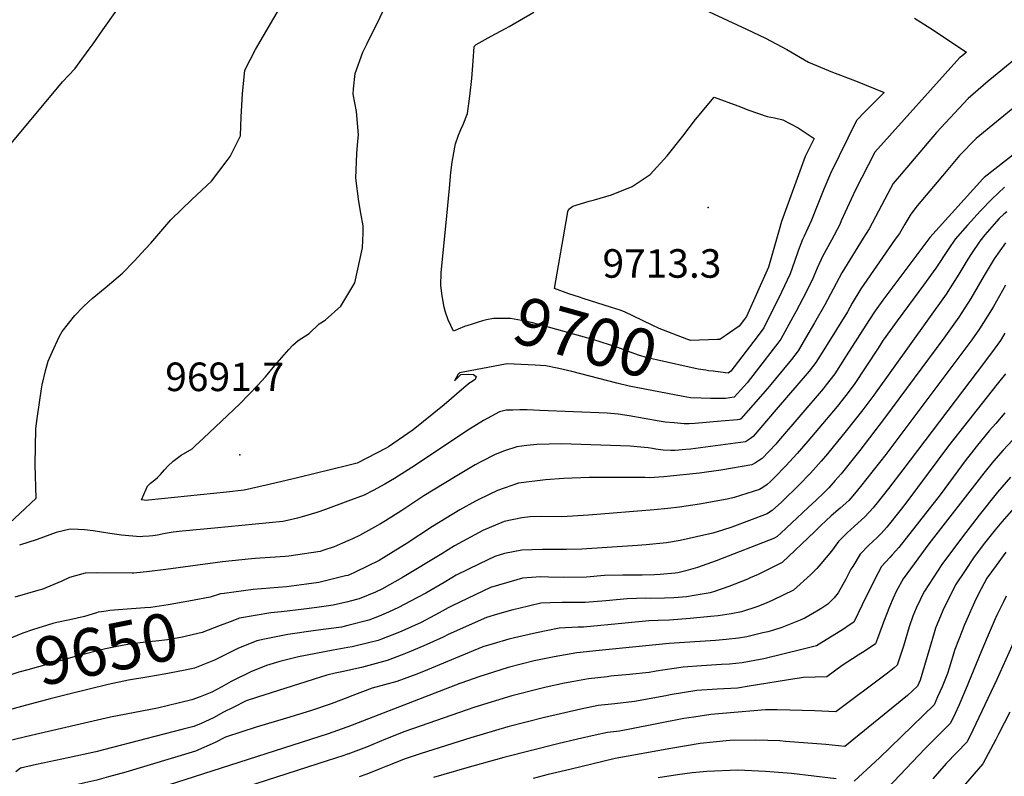
# Model space of a CAD drawing. Units: inches. Extents: x 2609445 to 2614869, y 1491393 to 1496724.
# Drawn here: x 2609801 to 2610397, y 1493877 to 1494335 of the extents above; entities that cross this region are included whole.
import ezdxf
from ezdxf.enums import TextEntityAlignment as Align

# ---------------------------------------------------------------- set-up
doc = ezdxf.new("R2010")
doc.units = ezdxf.units.IN
doc.header["$MEASUREMENT"] = 0
doc.layers.add('tile_2735_15_contour_10ft', color=202, linetype='Continuous')
doc.layers.add('tile_2735_15_spot_elev', color=61, linetype='Continuous')
doc.styles.add('Arial', font='arial.ttf')

msp = doc.modelspace()

# ---------------------------------------------------------------- linework, layer by layer
at = {"layer": 'tile_2735_15_contour_10ft'}
for points, elevation in [([(2610009.26, 1494210.5), (2610007.98, 1494218.13), (2610006.74, 1494225.18), (2610004.94, 1494239.36), (2610005.43, 1494254.29), (2610006.07, 1494261.7), (2610006.49, 1494265.63), (2610005.23, 1494279.69), (2610003.37, 1494290.08), (2610003.44, 1494293.32), (2610004.44, 1494302.66), (2610009.16, 1494315.48), (2610011.65, 1494320.78), (2610027.5, 1494352.87)], 9690), ([(2610190, 1494353.44), (2610241.31, 1494329.39)], 9700), ([(2609814.75, 1494111.86), (2609815.1, 1494114.26), (2609817.27, 1494123.54), (2609818.62, 1494128.69), (2609821.04, 1494133.99), (2609825.41, 1494143.29), (2609827.2, 1494146.58), (2609834.81, 1494156.19), (2609839.93, 1494161.44), (2609843.09, 1494164.5), (2609845.35, 1494166.54), (2609853.2, 1494172.96), (2609863.79, 1494181.78), (2609870.73, 1494189.15), (2609877.63, 1494196.57), (2609880.79, 1494200.04), (2609892.94, 1494214.18), (2609905.55, 1494226.46), (2609917.45, 1494237.54), (2609927.02, 1494250.04), (2609928.83, 1494252.48), (2609935.03, 1494265.02), (2609935.6, 1494276.33), (2609936.31, 1494290.43), (2609937.72, 1494304.62), (2609944.11, 1494317.14), (2609960.2, 1494344.35)], 9680), ([(2609763.79, 1494221.66), (2609827.31, 1494297.6), (2609834.8, 1494305.52), (2609836.5, 1494307.76), (2609843.59, 1494317.28), (2609845.92, 1494320.49), (2609851.87, 1494329.08), (2609860.26, 1494340.88)], 9670), ([(2610061.52, 1494233.19), (2610062.46, 1494242.7), (2610063.28, 1494248.94), (2610064.18, 1494254.65), (2610064.81, 1494257.98), (2610065.29, 1494260.13), (2610066.99, 1494265.23), (2610068.38, 1494268.85), (2610069.85, 1494271.75), (2610072.51, 1494278.34), (2610073.97, 1494288.87), (2610075.01, 1494299.52), (2610075.96, 1494310.19), (2610076.54, 1494319.03), (2610077.63, 1494320.13), (2610086.72, 1494325.2), (2610095.46, 1494329.83), (2610097.65, 1494331.08), (2610112.54, 1494339.8)], 9700), ([(2610431.08, 1494333.7), (2610390.7, 1494300.63), (2610387.6, 1494298.04), (2610375.44, 1494287.55), (2610356.3, 1494266.95), (2610334.86, 1494241.75), (2610329.98, 1494235.99), (2610326.86, 1494230), (2610315.49, 1494208.67), (2610311.89, 1494202.94), (2610299.04, 1494182.04), (2610290.31, 1494165.76), (2610288.67, 1494162.59), (2610282.45, 1494151.73), (2610277.07, 1494142.58), (2610272.52, 1494134.89), (2610268.45, 1494129.67), (2610254.1, 1494112.12), (2610245.35, 1494102.13), (2610237.81, 1494093.75), (2610237.25, 1494093.3), (2610235.83, 1494093.15), (2610226.03, 1494092.19), (2610210.08, 1494090.79), (2610206.62, 1494090.62), (2610203.6, 1494090.59), (2610197.52, 1494091.2), (2610192.15, 1494091.78), (2610188.45, 1494092.36), (2610170.2, 1494095.44), (2610163.71, 1494096.44), (2610157.03, 1494097.03), (2610116.18, 1494098.83), (2610108.63, 1494099.13), (2610104.21, 1494099.23), (2610099.99, 1494099.04), (2610095.92, 1494098.85), (2610091.89, 1494097.91), (2610082.19, 1494092.72), (2610073.6, 1494087.44), (2610038.87, 1494064.26), (2610028.2, 1494057.6), (2610022.41, 1494054.19), (2610015.43, 1494050.33), (2610009.96, 1494047.56), (2610000, 1494043.84)], 9680), ([(2610342.94, 1494336.04), (2610352.17, 1494330.27), (2610374.38, 1494315.52), (2610371.34, 1494313.02), (2610370.47, 1494312.26), (2610318.95, 1494255.11), (2610307.16, 1494231.82), (2610298.63, 1494213.46), (2610297.78, 1494211.35), (2610292.72, 1494201.74), (2610287.29, 1494191.98), (2610284.13, 1494184.86), (2610281.05, 1494177.56), (2610275.36, 1494166.54), (2610271.07, 1494158.51), (2610269.35, 1494155.31), (2610262.06, 1494141.82), (2610260.35, 1494139.58), (2610257.48, 1494135.87), (2610241.62, 1494115.38), (2610239.67, 1494113.21), (2610233.81, 1494106.77), (2610231.19, 1494106.38), (2610228.55, 1494106.06), (2610224.48, 1494106.01), (2610221.98, 1494105.98), (2610219.51, 1494105.99), (2610213.77, 1494106.21)], 9690), ([(2610241.31, 1494329.39), (2610252.75, 1494324.02), (2610265.66, 1494317.23), (2610278.76, 1494309.58), (2610293.28, 1494303.52), (2610307.22, 1494298.14), (2610324.69, 1494291.21), (2610313.06, 1494279.55), (2610307.89, 1494274.28), (2610292.07, 1494242.08), (2610288.18, 1494232.64), (2610284.51, 1494223.5), (2610280.62, 1494213.95), (2610276.17, 1494204.25), (2610275.09, 1494202.3), (2610272.51, 1494195.33), (2610270.3, 1494188.96), (2610267.69, 1494181.51), (2610262.42, 1494170.37), (2610251.7, 1494148.67), (2610247.69, 1494143.41), (2610231.73, 1494122.63), (2610230.13, 1494121.31), (2610225.64, 1494121.85), (2610221.13, 1494122.44), (2610218.38, 1494122.82)], 9700), ([(2610404.82, 1494283.39), (2610380.3, 1494263.39), (2610370.18, 1494253.03), (2610362.08, 1494243.41), (2610344.61, 1494222.52), (2610340.66, 1494217.47), (2610337.1, 1494211.48), (2610333.89, 1494205.87), (2610331.32, 1494202.4), (2610310.54, 1494172.32), (2610305.28, 1494163.59), (2610302.37, 1494158.53), (2610289.15, 1494137.04), (2610283.28, 1494127.77), (2610279.21, 1494122.55), (2610259.35, 1494099.36), (2610245.38, 1494083.05), (2610243.74, 1494081.7), (2610240.68, 1494079.83), (2610207.4, 1494075.37), (2610204.6, 1494075.06), (2610198.14, 1494074.54), (2610195.54, 1494074.54), (2610190.95, 1494074.79), (2610186.41, 1494075.42), (2610184.41, 1494075.75), (2610181.87, 1494076.06), (2610177.29, 1494076.6), (2610170.96, 1494077.19), (2610129.35, 1494078.5), (2610114.5, 1494078.18), (2610108.4, 1494077.62), (2610102.28, 1494076.85), (2610094.85, 1494074.35), (2610089.22, 1494072.05), (2610080.93, 1494067.85), (2610077.2, 1494065.83), (2610064.92, 1494058.62), (2610046.04, 1494047.04), (2610032.82, 1494038.31), (2610022.9, 1494032.05), (2610019.76, 1494030.07), (2610007.11, 1494023.2), (2610002.79, 1494021.14), (2610000, 1494019.94)], 9670), ([(2610140.15, 1494167.33), (2610133.78, 1494169.42), (2610125.04, 1494172.61), (2610132.93, 1494217.82), (2610133.24, 1494219.21), (2610133.88, 1494220.53), (2610136.19, 1494222.4), (2610146.1, 1494225.41), (2610149.26, 1494226.19), (2610159.58, 1494229.22), (2610172.18, 1494234.19), (2610182.96, 1494241.52), (2610193.25, 1494252.89), (2610202.79, 1494264.65), (2610210.44, 1494274.74), (2610221.7, 1494288.36), (2610236.1, 1494283.11), (2610242.8, 1494280.42), (2610253.83, 1494276.66), (2610258.24, 1494275.82), (2610263.19, 1494274.68), (2610272.59, 1494269.75), (2610282.21, 1494263.33), (2610276.86, 1494252.41), (2610262.42, 1494213.01), (2610261.14, 1494208.11), (2610254.64, 1494185.38), (2610241.23, 1494155.61), (2610240.03, 1494154.03), (2610236.77, 1494149.76), (2610225.11, 1494141.73), (2610223.61, 1494141.68)], 9710), ([(2610422.07, 1494268.53), (2610385.08, 1494239.62), (2610384.32, 1494238.85), (2610352.16, 1494203.39), (2610323.76, 1494165.54), (2610319.11, 1494159.03), (2610315.43, 1494153.23), (2610301.61, 1494131.74), (2610294.68, 1494121.01), (2610289.55, 1494114.29), (2610287.61, 1494111.89), (2610260.71, 1494080.32), (2610259.05, 1494078.47), (2610255.05, 1494074.18), (2610250.83, 1494069.79), (2610248.59, 1494068.21), (2610246.77, 1494067.1), (2610244.61, 1494065.79), (2610225.85, 1494062.63), (2610212.87, 1494060.89), (2610203.04, 1494059.84), (2610191.34, 1494058.67), (2610182.3, 1494058.06), (2610179.71, 1494058.12), (2610178.11, 1494058.2), (2610162.5, 1494058.21), (2610146.07, 1494058.17), (2610130.79, 1494057.61), (2610119.63, 1494056.7), (2610103.24, 1494054.81), (2610090.63, 1494050.33), (2610079.36, 1494044.85), (2610077.27, 1494043.81), (2610067.74, 1494038.67), (2610051.3, 1494028.57), (2610035.41, 1494018), (2610031.77, 1494015.75), (2610018.97, 1494007.9), (2610004.56, 1494000.99), (2610001.04, 1493999.35), (2610000.44, 1493999.11), (2610000, 1493998.99)], 9660), ([(2610397.4, 1494233.89), (2610389.71, 1494226.7), (2610382.96, 1494219.56), (2610375.01, 1494210.95), (2610367.51, 1494202.32), (2610363.84, 1494196.66), (2610355.9, 1494184.91), (2610348.4, 1494174.62), (2610339.34, 1494162.37), (2610332.56, 1494153), (2610324.08, 1494141.22), (2610320.63, 1494135.89), (2610313.59, 1494125.22), (2610306.51, 1494114.57), (2610301.39, 1494107.84), (2610296.1, 1494101.2), (2610278.43, 1494080.19), (2610271.93, 1494072.72), (2610265.17, 1494065.29), (2610258.05, 1494057.97), (2610255.58, 1494055.6), (2610253.86, 1494053.97), (2610251.26, 1494052.23), (2610249.16, 1494051.04), (2610241.46, 1494048.45), (2610233.78, 1494046.01), (2610229.61, 1494045.03), (2610212.77, 1494042.16), (2610200.66, 1494040.34), (2610193.75, 1494039.46), (2610185.47, 1494038.66), (2610145.72, 1494035.38), (2610129.53, 1494034.46), (2610117.21, 1494034.51), (2610110.38, 1494034.41), (2610105.36, 1494033.81), (2610094.73, 1494031.57), (2610081.83, 1494026.17), (2610064.53, 1494016.85), (2610056.87, 1494011.92), (2610033.17, 1493997.66), (2610020.66, 1493990.71), (2610016.76, 1493988.89), (2610006.91, 1493984.88), (2610001.41, 1493983.36), (2610000, 1493983.05)], 9650), ([(2610065.07, 1494147.23), (2610063.97, 1494146.76), (2610060.86, 1494153.56), (2610059.19, 1494158.26), (2610058.43, 1494161.29), (2610057.17, 1494168.05), (2610056.38, 1494174.41), (2610056.46, 1494182.09), (2610059.86, 1494216.49), (2610061.52, 1494233.19)], 9700), ([(2610398.82, 1494219.03), (2610397.1, 1494217.48), (2610394.3, 1494214.82), (2610389.76, 1494209.92), (2610385.59, 1494205.03), (2610382.42, 1494201.27), (2610377.47, 1494193.74), (2610375.28, 1494190.37), (2610369.82, 1494181.25), (2610362.04, 1494169.08), (2610318.42, 1494108.08), (2610311.67, 1494099.21), (2610301.65, 1494086.45), (2610290.3, 1494072.56), (2610286.57, 1494068.12), (2610280.04, 1494060.81), (2610272.99, 1494053.47), (2610269.71, 1494050.26), (2610266.37, 1494047.06), (2610262.38, 1494043.32), (2610256.86, 1494038.29), (2610254.68, 1494036.85), (2610253.71, 1494036.29), (2610232.45, 1494028.25), (2610226.82, 1494026.24), (2610220.91, 1494024.45), (2610201.08, 1494020.01), (2610192.97, 1494018.73), (2610180.6, 1494017.45), (2610175.41, 1494017.1), (2610141.67, 1494014.89), (2610132.31, 1494014.55), (2610129.56, 1494014.61), (2610117.77, 1494014.73), (2610105.41, 1494014.33), (2610094.86, 1494012.31), (2610088.96, 1494010.43), (2610079.75, 1494006.04), (2610065.55, 1493999.01), (2610063.01, 1493997.48), (2610058.28, 1493994.62), (2610047.25, 1493988.28), (2610041.85, 1493985.4), (2610030.79, 1493979.54), (2610024.65, 1493976.7), (2610018.95, 1493974.34), (2610012.79, 1493971.97), (2610000, 1493968.7)], 9640), ([(2610000, 1494168.98), (2610004.25, 1494176.01), (2610009.02, 1494197.18), (2610009.33, 1494206.05), (2610009.28, 1494210.43), (2610009.26, 1494210.5)], 9690), ([(2610398.1, 1494200.18), (2610391.24, 1494190.45), (2610385.66, 1494181.34), (2610383.62, 1494177.92), (2610377.02, 1494166.53), (2610369.73, 1494155.14), (2610360.7, 1494142.57), (2610324.86, 1494094.04), (2610309.81, 1494074.46), (2610298.5, 1494060.51), (2610294.94, 1494056.32), (2610291.03, 1494052.03), (2610288.04, 1494048.93), (2610283.48, 1494044.53), (2610278.61, 1494039.96), (2610261.98, 1494024.49), (2610259.88, 1494022.56), (2610258.37, 1494021.6), (2610258.26, 1494021.54), (2610222.87, 1494007.81), (2610211.74, 1494003.75), (2610204.53, 1494001.8), (2610200.62, 1494000.76), (2610199.8, 1494000.61), (2610198.16, 1494000.36), (2610189.15, 1493999.45), (2610185.68, 1493999.23), (2610178.08, 1493999.08), (2610166.56, 1493999.17), (2610155.45, 1493998.83), (2610144.41, 1493997.93), (2610130.53, 1493997.7), (2610121.53, 1493997.98), (2610116.69, 1493998.14), (2610105.84, 1493997.22), (2610102.34, 1493996.36), (2610086.46, 1493991.6), (2610063.11, 1493980.63), (2610060.76, 1493979.28), (2610055.41, 1493976.42), (2610044.33, 1493970.52), (2610032.71, 1493965.18), (2610030.34, 1493964.19), (2610020.36, 1493960.33), (2610018.43, 1493959.58), (2610013.3, 1493958.33), (2610002.62, 1493955.73), (2610000, 1493955.28)], 9630), ([(2610398.1, 1494174.52), (2610396.16, 1494171.28), (2610390.7, 1494161.63), (2610389.5, 1494159.55), (2610382.31, 1494148.11), (2610377.59, 1494141.57), (2610325.61, 1494072.09), (2610310.38, 1494052.8), (2610306.74, 1494048.42), (2610303.16, 1494044.37), (2610297.98, 1494039.63), (2610292.49, 1494034.98), (2610289.42, 1494032.28), (2610286.12, 1494029.01), (2610282.5, 1494025.38), (2610262.81, 1494006.79), (2610248.43, 1493999.57), (2610243.56, 1493997.43), (2610241.47, 1493996.56), (2610230.69, 1493992.27), (2610221.84, 1493989.17), (2610219.33, 1493988.35), (2610209.69, 1493986.77), (2610205.07, 1493986.06), (2610197.27, 1493985.38), (2610191.71, 1493985.16), (2610183.04, 1493985.08), (2610180.29, 1493985.15), (2610169.12, 1493984.87), (2610156.2, 1493983.56), (2610143.57, 1493982.55), (2610140.59, 1493982.55), (2610129.7, 1493982.55), (2610122.54, 1493982.3), (2610116.89, 1493982.07), (2610103.56, 1493978.95), (2610099.92, 1493978.1), (2610090.53, 1493975.43), (2610084.06, 1493973.54), (2610060.79, 1493963.18), (2610057.76, 1493961.57), (2610046.04, 1493956.3), (2610035.88, 1493952.03), (2610033.94, 1493951.28), (2610023.95, 1493947.45), (2610008.3, 1493943.26), (2610000, 1493941.41)], 9620), ([(2610000, 1494065.44), (2609970.44, 1494058.28), (2609952.45, 1494053.95), (2609946.18, 1494052.5), (2609937.22, 1494050.48), (2609926.56, 1494049.27), (2609879.5, 1494044.4), (2609878.32, 1494044.37), (2609875.18, 1494044.7), (2609877.95, 1494051.11), (2609878.75, 1494052.94), (2609880.54, 1494054.81), (2609883.2, 1494056.74), (2609884.77, 1494058.19), (2609886.68, 1494060.03), (2609889.06, 1494062.83), (2609891.08, 1494065.07), (2609894.44, 1494068.06), (2609899.29, 1494071.74), (2609905.82, 1494075.6), (2609907.65, 1494077.31), (2609912.69, 1494082.05), (2609923.55, 1494092.31), (2609934.69, 1494102.87), (2609945.52, 1494114.01), (2609950.18, 1494119.03), (2609955.93, 1494125.91), (2609964.28, 1494135.66), (2609966.71, 1494138.3), (2609970, 1494141.19), (2609976.68, 1494145.38), (2609982.65, 1494151.18), (2609986.25, 1494153.44), (2609995.74, 1494161.94), (2610000, 1494168.98)], 9690), ([(2610223.61, 1494141.68), (2610207.56, 1494141.12), (2610205.24, 1494141.91), (2610188.42, 1494148.29), (2610184.18, 1494150.41), (2610172.99, 1494155.82), (2610167.38, 1494158.5), (2610164.9, 1494159.37), (2610159.59, 1494161.11), (2610142.4, 1494166.59), (2610140.15, 1494167.33)], 9710), ([(2610218.38, 1494122.82), (2610216.61, 1494123.07), (2610212.09, 1494123.74), (2610186.83, 1494129.33), (2610181.32, 1494130.68), (2610175.92, 1494132.17), (2610169.84, 1494134.5), (2610163.5, 1494136.91), (2610148.35, 1494141.71), (2610115.64, 1494150.78), (2610110.93, 1494151.96), (2610107.41, 1494152.73), (2610098.52, 1494154.38), (2610090.69, 1494154.47), (2610088.19, 1494154.37), (2610084.06, 1494153.57), (2610081.59, 1494152.92), (2610078.85, 1494152.1), (2610074.75, 1494150.83), (2610070.72, 1494149.47), (2610066.79, 1494147.96), (2610065.07, 1494147.23)], 9700), ([(2610397.73, 1494145.46), (2610394.97, 1494141.04), (2610391.19, 1494135.92), (2610385.34, 1494128.06), (2610335.81, 1494062.76), (2610327.19, 1494051.45), (2610320.41, 1494042.86), (2610318.64, 1494040.66), (2610318.01, 1494039.9), (2610312.89, 1494034.45), (2610306.72, 1494028.79), (2610302.12, 1494024.72), (2610296.89, 1494019.48), (2610292.71, 1494013.67), (2610286.23, 1494005.94), (2610283.82, 1494003.09), (2610279.93, 1493999.41), (2610269.65, 1493990.03), (2610257.31, 1493983.98), (2610253.3, 1493982.16), (2610247.46, 1493979.92), (2610238.18, 1493976.94), (2610231.95, 1493975.81), (2610224.13, 1493974.53), (2610219.47, 1493974.04), (2610207.11, 1493972.99), (2610194.77, 1493971.98), (2610187.94, 1493971.75), (2610182.26, 1493971.46), (2610167.83, 1493969.98), (2610142.76, 1493967.68), (2610139.39, 1493967.68), (2610127.88, 1493966.98), (2610114.23, 1493964.31), (2610100.85, 1493961.27), (2610097.57, 1493960.44), (2610087.9, 1493957.64), (2610081.69, 1493955.71), (2610065.3, 1493948.98), (2610048.17, 1493941.81), (2610041.72, 1493939.22), (2610029.76, 1493934.69), (2610014.75, 1493930.65), (2610001.55, 1493925.75), (2610000, 1493925.15)], 9610), ([(2610125.78, 1494124.62), (2610119.91, 1494125.85), (2610113.45, 1494126.23), (2610100.71, 1494126.78), (2610096.9, 1494126.91), (2610095.47, 1494126.73), (2610070.94, 1494122.08), (2610067.61, 1494121.43), (2610067.45, 1494121.37), (2610066.77, 1494120.63), (2610064.68, 1494116.65), (2610068.49, 1494120.52), (2610073.27, 1494120.79), (2610076.09, 1494120.55), (2610077.63, 1494119.32), (2610077.17, 1494117.42), (2610074.3, 1494115.78), (2610073.9, 1494115.48), (2610070.29, 1494112.44), (2610058.25, 1494102.21), (2610039.63, 1494087.09), (2610024.67, 1494076.85), (2610023.32, 1494076.05), (2610005.65, 1494066.81), (2610000, 1494065.44)], 9690), ([(2610213.77, 1494106.21), (2610207.42, 1494106.46), (2610202.9, 1494107.31), (2610170.36, 1494113.55), (2610162.81, 1494115.27), (2610135.65, 1494122.36), (2610127.67, 1494124.22), (2610125.78, 1494124.62)], 9690), ([(2610397.96, 1494121.02), (2610393, 1494114.61), (2610363.48, 1494077.33), (2610338.41, 1494043.49), (2610334.94, 1494039.12), (2610326.15, 1494028.16), (2610322.71, 1494024.42), (2610320.34, 1494021.88), (2610315.22, 1494017.14), (2610310.08, 1494011.86), (2610305.55, 1494004.43), (2610304.52, 1494002.65), (2610301.39, 1493996.79), (2610296.77, 1493988.5), (2610294.31, 1493985.33), (2610292.9, 1493983.91), (2610290.42, 1493981.66), (2610286.89, 1493979.2), (2610283.78, 1493977.28), (2610276.62, 1493973.17), (2610273.82, 1493971.92), (2610262.6, 1493967.47), (2610257.02, 1493965.54), (2610254.21, 1493964.81), (2610251.26, 1493964.12), (2610241.53, 1493961.88), (2610236.48, 1493960.98), (2610229.07, 1493960.24), (2610222.63, 1493959.65), (2610194.52, 1493957.71), (2610152.08, 1493953.63), (2610138.7, 1493952.13), (2610124.82, 1493949.77), (2610112.73, 1493947.28), (2610097.03, 1493943.24), (2610079.3, 1493937.68), (2610072.99, 1493935.39), (2610067.89, 1493933.53), (2610000, 1493907.38)], 9600), ([(2609683.55, 1494032.97), (2609694.5, 1494031.9), (2609699.38, 1494029.83), (2609727.61, 1494015.03), (2609734.14, 1494009.49), (2609740.49, 1494009.02), (2609746.66, 1494009.05), (2609756.2, 1494009.75), (2609759.53, 1494010.07), (2609767.07, 1494011.19), (2609774.11, 1494012.73), (2609779.08, 1494014.24), (2609781.69, 1494015.29), (2609787.85, 1494022.62), (2609795.29, 1494030.6), (2609801.64, 1494036.44), (2609811.47, 1494045.62), (2609810.76, 1494065.9), (2609811.27, 1494087.76), (2609812.12, 1494093.84), (2609814.75, 1494111.86)], 9680), ([(2610397.55, 1494097.35), (2610392.09, 1494090.95), (2610388.2, 1494086.51), (2610386.37, 1494084.27), (2610380.25, 1494076.7), (2610377.39, 1494073.11), (2610374.21, 1494069.07), (2610358.42, 1494047.73), (2610333.45, 1494015.83), (2610329.47, 1494011.47), (2610327.95, 1494009.78), (2610323.08, 1494004.34), (2610318.92, 1493996.7), (2610311.23, 1493981.16), (2610306.17, 1493970.69), (2610303.47, 1493968.82), (2610299.91, 1493966.37), (2610285.33, 1493957.36), (2610283.6, 1493956.31), (2610275.58, 1493954.31), (2610251.69, 1493948.53), (2610238.62, 1493946.08), (2610231.07, 1493945.3), (2610226.26, 1493945.01), (2610213.97, 1493944.3), (2610202.88, 1493943.47), (2610186.61, 1493941), (2610182.32, 1493940.22), (2610170.58, 1493939.03), (2610159.1, 1493937.92), (2610157.06, 1493937.68), (2610145.78, 1493936.33), (2610136.84, 1493934.73), (2610131.26, 1493933.71), (2610120.1, 1493931.34), (2610116.89, 1493930.63), (2610099.32, 1493926.1), (2610076.85, 1493919.27), (2610034.48, 1493904.47), (2610022.9, 1493899.94), (2610011.33, 1493895.14), (2610000, 1493890.83)], 9590), ([(2610402.18, 1494080.87), (2610396.52, 1494074.67), (2610390.73, 1494067.99), (2610384.99, 1494060.76), (2610351.68, 1494018.03), (2610336.01, 1493996.86), (2610331.95, 1493989.17), (2610330.06, 1493985.17), (2610327.79, 1493979.86), (2610324.11, 1493970.58), (2610321.19, 1493962.49), (2610319.3, 1493957.62), (2610313.11, 1493953.23), (2610308.88, 1493950.69), (2610299.21, 1493944.45), (2610289.89, 1493937.53), (2610275.79, 1493937.25), (2610273.33, 1493936.81), (2610270.55, 1493936.29), (2610242.99, 1493931.9), (2610235.81, 1493930.81), (2610223.52, 1493930.12), (2610211.18, 1493929.35), (2610195.03, 1493926.67), (2610192.43, 1493926.16), (2610173.48, 1493922.64), (2610161.68, 1493921.33), (2610151.45, 1493920.16), (2610140.96, 1493918.06), (2610119.15, 1493913.06), (2610096.83, 1493907.32), (2610074.39, 1493900.74), (2610044.5, 1493891.12), (2610034.71, 1493887.91), (2610023.13, 1493883.39), (2610018.94, 1493881.64), (2610011.55, 1493878.8), (2610006.84, 1493877.01)], 9580), ([(2610400.98, 1494058.36), (2610393.27, 1494049.4), (2610382.11, 1494035.36), (2610371.93, 1494022.33), (2610359.54, 1494005.57), (2610348.97, 1493989.37), (2610348.87, 1493989.17), (2610343.99, 1493979.08), (2610342.01, 1493974.39), (2610339.82, 1493967.89), (2610336.25, 1493956.11), (2610332.44, 1493944.56), (2610330.63, 1493943.1), (2610326.53, 1493939.88), (2610295.39, 1493916.5), (2610282.73, 1493917.08), (2610259.83, 1493917.57), (2610252.89, 1493917.64), (2610219.77, 1493914.73), (2610209.52, 1493913.24), (2610203.45, 1493912.34), (2610171.67, 1493906.07), (2610164.51, 1493904.82), (2610157.11, 1493903.98), (2610149.76, 1493902.31), (2610138.95, 1493899.82), (2610127.17, 1493897.07), (2610094.36, 1493888.77), (2610071.98, 1493882.56), (2610051.96, 1493876.61)], 9570), ([(2610000, 1494043.84), (2609986.57, 1494038.82), (2609981.2, 1494037.09), (2609972.46, 1494034.42), (2609969.62, 1494033.67), (2609963.53, 1494032.14), (2609960.78, 1494031.55), (2609919.4, 1494027.48), (2609899.8, 1494025.74), (2609894.33, 1494025.13), (2609889.52, 1494024.32), (2609884.78, 1494023.41), (2609881.97, 1494022.95), (2609879.92, 1494022.67), (2609876.06, 1494022.43), (2609874.47, 1494022.34), (2609863.14, 1494023.22), (2609855.98, 1494024.42), (2609845.89, 1494025.97), (2609840.73, 1494026.51), (2609836.85, 1494026.69), (2609831.97, 1494026.85), (2609823.56, 1494025), (2609811.97, 1494020.68), (2609801.31, 1494017.33)], 9680), ([(2610403.35, 1494039.84), (2610395.72, 1494031.43), (2610391.81, 1494026.56), (2610384.56, 1494017.43), (2610378.74, 1494009.65), (2610373.6, 1494001.98), (2610367.84, 1493993.2), (2610360.13, 1493977.74), (2610355.7, 1493966.96), (2610354.79, 1493964.15), (2610352.15, 1493955.27), (2610350.68, 1493949.85), (2610346.4, 1493935.51), (2610344.84, 1493931.92), (2610338.76, 1493926.22), (2610300.88, 1493895.47), (2610289.27, 1493896.57), (2610264.8, 1493898.56), (2610261.43, 1493898.84), (2610246.98, 1493899.25), (2610231.29, 1493899.14), (2610229.05, 1493898.96), (2610213.34, 1493897.34), (2610195.49, 1493894.31), (2610161.91, 1493888.25), (2610134.4, 1493881.61), (2610121.34, 1493878.44), (2610112.11, 1493876.14)], 9560), ([(2610000, 1494019.94), (2609991.73, 1494016.35), (2609985.56, 1494014.26), (2609983.23, 1494013.52), (2609964.43, 1494010.69), (2609962.17, 1494010.4), (2609944.01, 1494009.16), (2609941.8, 1494008.99), (2609924.25, 1494007.1), (2609889.96, 1494002.57), (2609880.03, 1494001.34), (2609870.64, 1494000.37), (2609869.52, 1494000.38), (2609848.24, 1494000.53), (2609841.01, 1494000.26), (2609831.64, 1493997.61), (2609827.07, 1493995.57), (2609814.91, 1493990.51), (2609812.5, 1493989.83), (2609798.5, 1493985.7)], 9670), ([(2610398.23, 1494013.07), (2610392.34, 1494004.97), (2610386.74, 1493997.22), (2610381.55, 1493987.34), (2610379.34, 1493982.81), (2610373.06, 1493968.64), (2610371.73, 1493965.53), (2610367.46, 1493954.11), (2610363.9, 1493942.9), (2610362.96, 1493939.71), (2610359.63, 1493931.6), (2610356.95, 1493925.45), (2610354.84, 1493920.72), (2610321.81, 1493888.69), (2610306.38, 1493874.44)], 9550), ([(2610000, 1493998.99), (2609998.73, 1493998.64), (2609982.56, 1493994.66), (2609975.13, 1493993.59), (2609962.91, 1493992.15), (2609942.67, 1493990.39), (2609925.3, 1493988.11)], 9660), ([(2609925.3, 1493988.11), (2609923.06, 1493987.82), (2609916.66, 1493985.89), (2609903.82, 1493983.41), (2609891.26, 1493981.19), (2609880.82, 1493979.64), (2609877.19, 1493979.34), (2609863.88, 1493978.43), (2609856.02, 1493977.64), (2609853.78, 1493977.35), (2609851.05, 1493976.97)], 9660), ([(2610398.48, 1493986.36), (2610396.76, 1493983), (2610392.97, 1493975.32), (2610391.79, 1493972.62), (2610388.18, 1493964.29), (2610383.42, 1493953.24), (2610373.8, 1493929.73), (2610369.74, 1493920.27), (2610367.56, 1493915.41), (2610364.84, 1493909.52), (2610354.47, 1493899.18), (2610349.2, 1493893.96), (2610326.55, 1493870.3)], 9540), ([(2610000, 1493983.05), (2609991.1, 1493981.05), (2609981.33, 1493979.56), (2609973.43, 1493978.46), (2609959.9, 1493976.88), (2609953.53, 1493976.26), (2609934.42, 1493973.04), (2609928.78, 1493970.9)], 9650), ([(2609847.89, 1493976.33), (2609840.67, 1493974.04), (2609831.8, 1493972.06), (2609823.99, 1493970.46), (2609821.53, 1493969.8), (2609809.22, 1493965.96), (2609803.47, 1493964.1), (2609784.71, 1493956.42), (2609777.93, 1493952.89), (2609776.23, 1493951.81)], 9660), ([(2609851.05, 1493976.97), (2609849.03, 1493976.69), (2609847.89, 1493976.33)], 9660), ([(2609928.78, 1493970.9), (2609922.76, 1493968.61), (2609911.95, 1493964.5), (2609899, 1493961.49), (2609891.01, 1493959.95), (2609883.87, 1493959.1), (2609881.73, 1493958.94), (2609874.31, 1493958.27), (2609866.99, 1493957.21), (2609863.42, 1493956.52), (2609853.39, 1493954.49), (2609835.9, 1493950.02), (2609806.42, 1493941.91), (2609800.98, 1493940.35), (2609783.58, 1493934.67), (2609780.6, 1493932.79), (2609780.14, 1493932.49)], 9650), ([(2610000, 1493968.7), (2609996.21, 1493967.73), (2609980.57, 1493965.6), (2609963.64, 1493963.12), (2609949.54, 1493960.34), (2609944.9, 1493959.41), (2609933.42, 1493954.74), (2609932.18, 1493954.12)], 9640), ([(2610000, 1493955.28), (2609991.27, 1493953.79), (2609970.29, 1493949.62), (2609958.96, 1493946.97), (2609950.73, 1493944.38), (2609941.41, 1493940.71), (2609929.52, 1493934.7), (2609923.78, 1493931.46), (2609917.65, 1493928.39), (2609910.59, 1493925.52), (2609905.66, 1493923.73), (2609898.19, 1493921.81), (2609884.89, 1493918.69), (2609856.46, 1493913.13), (2609808.4, 1493902.06), (2609794.07, 1493898.75)], 9630), ([(2610403.73, 1493960.11), (2610392.72, 1493936.05), (2610378.31, 1493905.4), (2610374.85, 1493898.33), (2610362.22, 1493885.25), (2610354, 1493875.83)], 9530), ([(2609932.18, 1493954.12), (2609922.55, 1493949.27), (2609919.41, 1493947.63), (2609911.24, 1493944.38), (2609907.2, 1493942.9), (2609900.6, 1493941.4), (2609888.81, 1493939.13), (2609879.64, 1493937.62), (2609867.3, 1493935.57), (2609854.99, 1493932.96), (2609831.13, 1493927.03)], 9640), ([(2610000, 1493941.41), (2609997.34, 1493940.82), (2609992.34, 1493939.76), (2609987.29, 1493938.68), (2609945.43, 1493925.26), (2609938.6, 1493923.05), (2609930.64, 1493919.09), (2609924.85, 1493916.12), (2609918.77, 1493912.8), (2609911.22, 1493909.4), (2609906.82, 1493907.63), (2609900.38, 1493905.94), (2609883.28, 1493901.49), (2609847.5, 1493892.27), (2609830.83, 1493888.58), (2609811.69, 1493884.48), (2609801.98, 1493882.35), (2609799.11, 1493880.05)], 9620), ([(2610000, 1493925.15), (2609989.96, 1493921.23), (2609977.54, 1493916.97), (2609962.84, 1493912.53), (2609944.62, 1493907.07), (2609935.87, 1493904.24), (2609926.08, 1493901.06), (2609919.85, 1493897.88), (2609907.9, 1493892.64), (2609865.72, 1493880.01), (2609855.19, 1493877.03), (2609848.24, 1493875.12), (2609840.94, 1493873.37), (2609829.19, 1493870.65), (2609819.63, 1493868.33), (2609809.89, 1493865.95), (2609781.81, 1493847.39), (2609779.13, 1493845.58), (2609767.8, 1493837.6), (2609766, 1493836.24)], 9610), ([(2609831.13, 1493927.03), (2609819.98, 1493924.26), (2609802.49, 1493919.72), (2609786.17, 1493915.16)], 9640), ([(2610400.6, 1493916.21), (2610393.78, 1493902.88), (2610392.1, 1493899.66), (2610384.36, 1493885.02), (2610371.27, 1493869.85)], 9520), ([(2610000, 1493907.38), (2609999.51, 1493907.19), (2609988.16, 1493903.13), (2609858.68, 1493861.6), (2609841.14, 1493856.55), (2609835.4, 1493855.18), (2609829.87, 1493853.87), (2609816.03, 1493850.44), (2609813.52, 1493848.9), (2609806.76, 1493844.56), (2609796.06, 1493837.54), (2609793.06, 1493835.49), (2609781.39, 1493827.44), (2609779.26, 1493825.78), (2609778.61, 1493825.26)], 9600), ([(2610000, 1493890.83), (2609999.74, 1493890.73), (2609997.58, 1493889.96), (2609987.53, 1493886.69), (2609889.23, 1493855.2), (2609851.7, 1493843.33), (2609822.15, 1493834.94), (2609810.33, 1493827.86), (2609807.63, 1493826.23), (2609803.59, 1493823.67), (2609797.15, 1493819.25), (2609790.98, 1493814.48)], 9590), ([(2610295.52, 1493875.81), (2610268.46, 1493879.11), (2610252.87, 1493880.42), (2610235.96, 1493881.2), (2610217.28, 1493880.22), (2610208.41, 1493879.55), (2610199.59, 1493878.27), (2610187.94, 1493876.46)], 9550)]:
    msp.add_lwpolyline(points, dxfattribs=dict(at, elevation=elevation))
at = {"layer": 'tile_2735_15_spot_elev'}
for p in [(2610218.15, 1494221.63, 9713.3), (2609934.68, 1494071.9, 9691.7)]:
    msp.add_point(p, dxfattribs=at)

# ---------------------------------------------------------------- texts
at = {"color": 18, "style": 'Arial'}
for s, p in [('9713.3', (2610190.14, 1494187.7)), ('9691.7', (2609925.56, 1494119.12))]:
    msp.add_text(s, height=17.28, dxfattribs=at).set_placement(p, align=Align.MIDDLE_CENTER)
for s, rotation, p in [('9700', -15.51317, (2610143.92, 1494142.94)), ('9650', 11.44483, (2609853.88, 1493954.59))]:
    msp.add_text(s, height=28.8, rotation=rotation, dxfattribs=at).set_placement(p, align=Align.MIDDLE_CENTER)

doc.saveas('drawing.dxf')
